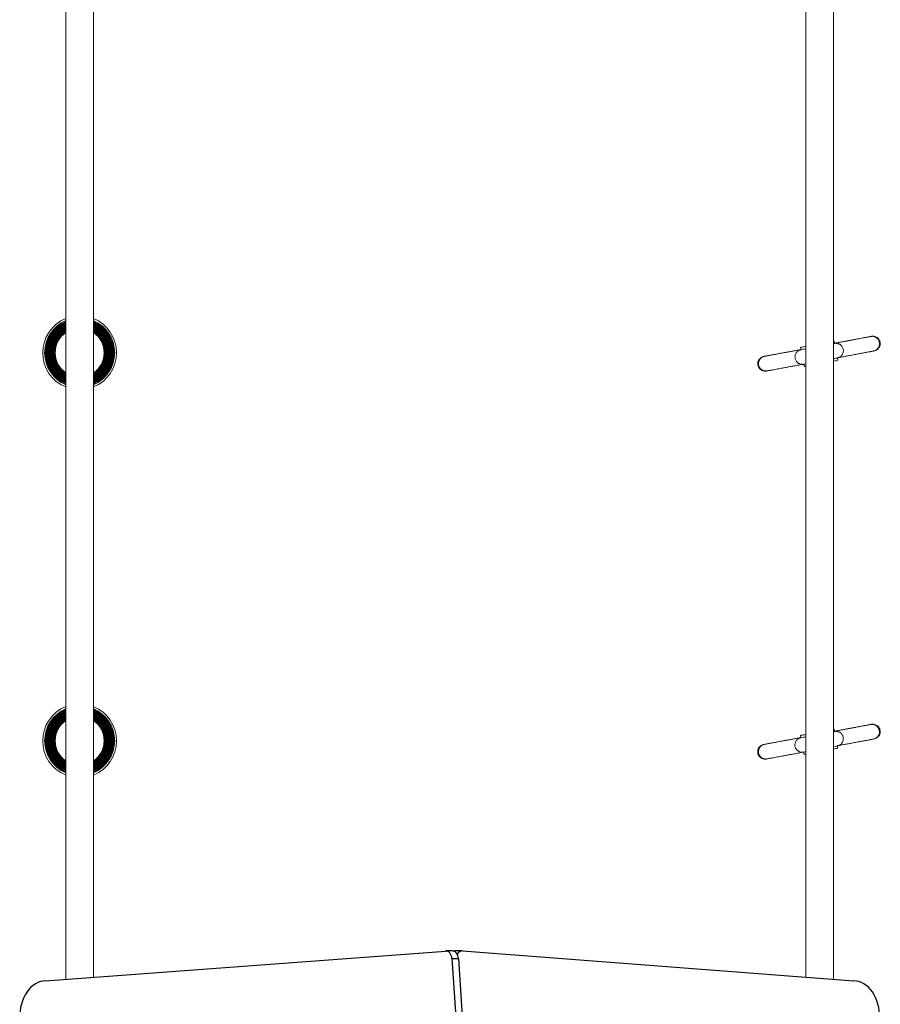
# Model space of a CAD drawing. Units: millimetres. Extents: x 0 to 1045, y 0 to 1209.
# Drawn here: x 248 to 341, y 493 to 599 of the extents above; entities that cross this region are included whole.
import ezdxf

# ---------------------------------------------------------------- set-up
doc = ezdxf.new("R2010")
doc.units = ezdxf.units.MM

msp = doc.modelspace()

# ---------------------------------------------------------------- linework, layer by layer
at = {"linetype": 'Continuous', "lineweight": 0}
for p, q in [((332.67, 563.79), (332.96, 563.85)), ((336.07, 564.18), (336.03, 564.42)), ((339.15, 564.77), (336.07, 564.2)), ((332.43, 563.52), (329.32, 562.94)), ((332.39, 563.74), (332.44, 563.5)), ((332.73, 561.92), (332.78, 561.68)), ((336.41, 562.36), (336.37, 562.6)), ((336.07, 522.18), (336.02, 522.43)), ((339.14, 522.78), (336.06, 522.2)), ((332.43, 521.52), (329.31, 520.94)), ((332.39, 521.75), (332.43, 521.5)), ((332.66, 521.8), (332.96, 521.86)), ((336.41, 520.36), (336.36, 520.61)), ((328.58, 519.19), (328.59, 519.19)), ((332.72, 519.93), (332.77, 519.68))]:
    msp.add_line(p, q, dxfattribs=at)
at = {"color": 7, "linetype": 'Continuous', "lineweight": 25}
for p, q in [((250.66, 495.18), (293.95, 498.41)), ((294.71, 498.42), (294.01, 498.42)), ((295.73, 498.42), (295.02, 498.42)), ((295.8, 498.42), (338.16, 495.18)), ((294.66, 497.61), (297.52, 453.75)), ((294.66, 497.61), (295.37, 497.61)), ((295.37, 497.61), (298.22, 453.75))]:
    msp.add_line(p, q, dxfattribs=at)
at = {"linetype": 'Continuous', "lineweight": 0, "flags": 128}
for points in [[(332.96, 563.85), (332.85, 563.83), (332.69, 563.8), (332.56, 563.77), (332.47, 563.76), (332.41, 563.75), (332.39, 563.74), (332.41, 563.75), (332.46, 563.76), (332.55, 563.77), (332.67, 563.79)], [(335.98, 564.41), (336.01, 564.42), (336.03, 564.42), (336.01, 564.42), (335.98, 564.41)], [(335.96, 562.53), (336.08, 562.55), (336.2, 562.57), (336.29, 562.59), (336.35, 562.6), (336.37, 562.6)], [(335.97, 522.42), (336, 522.42), (336.02, 522.43), (336, 522.42), (335.98, 522.42)], [(332.96, 521.85), (332.84, 521.83), (332.68, 521.8), (332.56, 521.78), (332.46, 521.76), (332.41, 521.75), (332.39, 521.75), (332.4, 521.75), (332.45, 521.76), (332.54, 521.78), (332.66, 521.8)], [(336.07, 522.18), (336.07, 522.18), (336.05, 522.18), (336, 522.17), (335.97, 522.16)], [(335.96, 520.53), (336.08, 520.55), (336.2, 520.58), (336.29, 520.6), (336.34, 520.61), (336.36, 520.61)]]:
    msp.add_lwpolyline(points, dxfattribs=at)
at = {"color": 7, "linetype": 'Continuous', "lineweight": 25, "flags": 128}
for points in [[(294.66, 497.61), (294.63, 497.78), (294.58, 497.94), (294.51, 498.09), (294.42, 498.21), (294.32, 498.31), (294.2, 498.38), (294.08, 498.41), (293.95, 498.41)], [(295.37, 497.61), (295.34, 497.78), (295.29, 497.94), (295.22, 498.09), (295.13, 498.21), (295.02, 498.31), (294.91, 498.38), (294.78, 498.41), (294.71, 498.42)], [(295.02, 498.42), (294.96, 498.42), (294.86, 498.39)], [(250.66, 495.18), (250.38, 495.15), (250.11, 495.1), (249.84, 495), (249.58, 494.86), (249.33, 494.69), (249.09, 494.49), (248.87, 494.25), (248.67, 493.99), (248.48, 493.69), (248.32, 493.38), (248.18, 493.04), (248.06, 492.68), (247.97, 492.31), (247.91, 491.93), (247.87, 491.54)], [(340.95, 491.54), (340.91, 491.93), (340.85, 492.31), (340.76, 492.68), (340.64, 493.04), (340.5, 493.38), (340.34, 493.69), (340.16, 493.99), (339.95, 494.25), (339.73, 494.49), (339.49, 494.69), (339.24, 494.86), (338.98, 495), (338.71, 495.1), (338.44, 495.15), (338.16, 495.18)]]:
    msp.add_lwpolyline(points, dxfattribs=at)
at = {"linetype": 'Continuous', "lineweight": 0}
for centre, radius, start, end in [((254.36, 563.17), 4, 112.0488, 247.8888), ((254.36, 563.17), 3.79, 113.4021, 246.6128), ((254.36, 563.17), 3.7, 113.9785, 246.0889), ((254.36, 563.17), 3.67, 114.1366, 245.8272), ((254.36, 563.17), 3.59, 114.791, 245.1822), ((254.36, 563.17), 3.56, 115.0293, 245.0059), ((254.36, 563.17), 3.48, 115.6405, 244.3325), ((254.36, 563.17), 3.45, 115.8667, 244.1472), ((254.36, 563.17), 3.37, 116.5289, 243.5288), ((254.36, 563.17), 3.35, 116.6612, 243.249), ((254.36, 563.17), 3.27, 117.4582, 242.6043), ((254.36, 563.17), 3.24, 117.656, 242.3095), ((254.36, 563.17), 3.17, 118.4303, 241.5625), ((254.36, 563.17), 3.14, 118.6801, 241.3266), ((254.36, 563.17), 4, 292.0719, 67.8735), ((254.36, 563.17), 3.7, 294.0179, 66.0367), ((254.36, 563.17), 3.67, 294.1077, 65.8013), ((254.36, 563.17), 3.59, 294.75, 65.1683), ((254.36, 563.17), 3.56, 295.0335, 65.0776), ((254.36, 563.17), 3.48, 295.5867, 64.426), ((254.36, 563.17), 3.45, 295.7666, 64.1865), ((254.36, 563.17), 3.27, 297.4738, 62.663), ((254.36, 563.17), 3.24, 297.598, 62.2958), ((254.36, 563.17), 3.79, 293.4481, 66.5519), ((254.36, 563.17), 3.37, 296.5257, 63.4468), ((254.36, 563.17), 3.35, 296.7665, 63.2441), ((254.36, 563.17), 3.17, 298.4165, 61.5613), ((254.36, 563.17), 3.14, 298.6661, 61.357), ((254.36, 563.17), 3.07, 119.4472, 240.5884), ((254.36, 563.17), 3.04, 119.6398, 240.2985), ((254.36, 563.17), 2.97, 120.5111, 239.6679), ((254.36, 563.17), 2.95, 120.6078, 239.2228), ((254.36, 563.17), 2.88, 121.6241, 238.4157), ((254.36, 563.17), 2.86, 121.8857, 238.0976), ((254.36, 563.17), 2.79, 122.7882, 237.2104), ((254.36, 563.17), 2.77, 123.0697, 236.9207), ((254.36, 563.17), 2.7, 124.0056, 236.0869), ((254.36, 563.17), 2.68, 124.1758, 235.69), ((254.36, 563.17), 2.65, 124.5114, 235.29), ((254.36, 563.17), 3.07, 299.3358, 60.728), ((254.36, 563.17), 3.04, 299.6022, 60.4468), ((254.36, 563.17), 2.97, 300.3709, 59.4904), ((254.36, 563.17), 2.95, 300.7542, 59.3409), ((254.36, 563.17), 2.88, 301.5674, 58.5801), ((254.36, 563.17), 2.7, 304.016, 56.2087), ((254.36, 563.17), 2.86, 301.7999, 58.1378), ((254.36, 563.17), 2.79, 302.7867, 57.2093), ((254.36, 563.17), 2.77, 303.0567, 56.9147), ((254.36, 563.17), 2.68, 304.2138, 55.6853), ((254.36, 563.17), 2.65, 304.7087, 55.2985), ((335.04, 569.24), 5.17, 280.4084, 281.5539), ((323.81, 611.94), 49.21, 280.0929, 280.7053), ((328, 588.56), 27.05, 280.0793, 280.5548), ((331.38, 569.89), 8.33, 279.6619, 280.8484), ((328.36, 603.55), 41.98, 280.4467, 281.0662), ((254.36, 521.17), 4, 112.0488, 247.8888), ((254.36, 521.17), 3.79, 113.4021, 246.6128), ((254.36, 521.17), 3.7, 113.9785, 246.0889), ((254.36, 521.17), 3.67, 114.1366, 245.8272), ((254.36, 521.17), 3.59, 114.791, 245.1822), ((254.36, 521.17), 3.56, 115.0293, 245.0059), ((254.36, 521.17), 4, 292.0719, 67.8735), ((254.36, 521.17), 3.7, 294.0179, 66.0367), ((254.36, 521.17), 3.67, 294.1077, 65.8013), ((254.36, 521.17), 3.59, 294.75, 65.1683), ((254.36, 521.17), 3.56, 295.0335, 65.0776), ((254.36, 521.17), 3.79, 293.4481, 66.5519), ((254.36, 521.17), 3.48, 115.6405, 244.3325), ((254.36, 521.17), 3.45, 115.8667, 244.1472), ((254.36, 521.17), 3.37, 116.5289, 243.5288), ((254.36, 521.17), 3.35, 116.6612, 243.249), ((254.36, 521.17), 3.27, 117.4582, 242.6043), ((254.36, 521.17), 3.24, 117.656, 242.3095), ((254.36, 521.17), 3.17, 118.4303, 241.5625), ((254.36, 521.17), 3.14, 118.6801, 241.3266), ((254.36, 521.17), 3.07, 119.4472, 240.5884), ((254.36, 521.17), 3.04, 119.6398, 240.2985), ((254.36, 521.17), 2.97, 120.5111, 239.6679), ((254.36, 521.17), 2.95, 120.6078, 239.2228), ((254.36, 521.17), 2.88, 121.6241, 238.4157), ((254.36, 521.17), 2.86, 121.8857, 238.0976), ((254.36, 521.17), 2.79, 122.7882, 237.2104), ((254.36, 521.17), 2.77, 123.0697, 236.9207), ((254.36, 521.17), 2.7, 124.0056, 236.0869), ((254.36, 521.17), 2.68, 124.1758, 235.69), ((254.36, 521.17), 2.65, 124.5114, 235.29), ((254.36, 521.17), 3.48, 295.5867, 64.426), ((254.36, 521.17), 3.45, 295.7666, 64.1865), ((254.36, 521.17), 3.27, 297.4738, 62.663), ((254.36, 521.17), 3.24, 297.598, 62.2958), ((254.36, 521.17), 3.07, 299.3358, 60.728), ((254.36, 521.17), 3.04, 299.6022, 60.4468), ((254.36, 521.17), 2.97, 300.3709, 59.4904), ((254.36, 521.17), 2.95, 300.7542, 59.3409), ((254.36, 521.17), 2.88, 301.5674, 58.5801), ((254.36, 521.17), 2.7, 304.016, 56.2087), ((254.36, 521.17), 3.37, 296.5257, 63.4468), ((254.36, 521.17), 3.35, 296.7665, 63.2441), ((254.36, 521.17), 3.17, 298.4165, 61.5613), ((254.36, 521.17), 3.14, 298.6661, 61.357), ((254.36, 521.17), 2.86, 301.7999, 58.1378), ((254.36, 521.17), 2.79, 302.7867, 57.2093), ((254.36, 521.17), 2.77, 303.0567, 56.9147), ((254.36, 521.17), 2.68, 304.2138, 55.6853), ((254.36, 521.17), 2.65, 304.7087, 55.2985), ((323.81, 569.97), 49.23, 280.0908, 280.7098), ((328.44, 561.08), 41.49, 280.4476, 281.0677), ((327.86, 547.29), 27.78, 280.082, 280.5584), ((329.89, 536.11), 16.67, 279.9547, 280.5669)]:
    msp.add_arc(centre, radius, start, end, dxfattribs=at)
at = {"color": 7, "linetype": 'Continuous', "lineweight": 25}
msp.add_arc((295.77, 497.84), 0.581, 87.1998, 157.4672, dxfattribs=at)
at = {"linetype": 'Continuous', "lineweight": 0}
for points, knots in [([(252.86, 717.17), (252.86, 715.82), (252.86, 712.57), (252.86, 707.38), (252.86, 701.6), (252.86, 695.78), (252.86, 689.94), (252.86, 684.18), (252.86, 678.5), (252.86, 672.92), (252.86, 667.31), (252.86, 661.68), (252.86, 656.04), (252.86, 650.38), (252.86, 644.71), (252.86, 639.03), (252.86, 633.33), (252.86, 627.66), (252.86, 622.02), (252.86, 616.41), (252.86, 610.79), (252.86, 605.02), (252.86, 599.11), (252.86, 593.04), (252.86, 586.98), (252.86, 580.93), (252.86, 574.88), (252.86, 568.96), (252.86, 563.16), (252.86, 557.5), (252.86, 551.85), (252.86, 546.21), (252.86, 540.59), (252.86, 535), (252.86, 529.42), (252.86, 523.87), (252.86, 518.34), (252.86, 512.87), (252.86, 507.46), (252.86, 502.12), (252.86, 498.08), (252.86, 495.83), (252.86, 495.34)], [0, 0, 0, 0, 0.019043, 0.045848, 0.072653, 0.099458, 0.126263, 0.153069, 0.178342, 0.203616, 0.228889, 0.254163, 0.279436, 0.30471, 0.329983, 0.355257, 0.38053, 0.405804, 0.430626, 0.455448, 0.480271, 0.505093, 0.531898, 0.558703, 0.585509, 0.612314, 0.639119, 0.665924, 0.691198, 0.716471, 0.741745, 0.767018, 0.792292, 0.817565, 0.842839, 0.868112, 0.893386, 0.91866, 0.943482, 0.968304, 0.993126, 1, 1, 1, 1]), ([(255.86, 495.56), (255.86, 496.03), (255.86, 498.41), (255.86, 502.73), (255.86, 508.52), (255.86, 514.35), (255.86, 520.21), (255.86, 525.98), (255.86, 531.67), (255.86, 537.27), (255.86, 542.89), (255.86, 548.53), (255.86, 554.18), (255.86, 559.86), (255.86, 565.54), (255.86, 571.24), (255.86, 576.95), (255.86, 582.63), (255.86, 588.29), (255.86, 593.91), (255.86, 599.54), (255.86, 605.32), (255.86, 611.25), (255.86, 617.33), (255.86, 623.41), (255.86, 629.48), (255.86, 635.54), (255.86, 641.47), (255.86, 647.28), (255.86, 652.96), (255.86, 658.62), (255.86, 664.27), (255.86, 669.9), (255.86, 675.51), (255.86, 681.1), (255.86, 686.67), (255.86, 692.21), (255.86, 697.69), (255.86, 703.11), (255.86, 708.47), (255.86, 713.16), (255.86, 716.05), (255.86, 717.17)], [0, 0, 0, 0, 0.00663, 0.033529, 0.060428, 0.087327, 0.114226, 0.141124, 0.166486, 0.191848, 0.21721, 0.242571, 0.267933, 0.293295, 0.318657, 0.344018, 0.36938, 0.394742, 0.419651, 0.44456, 0.469468, 0.494377, 0.521276, 0.548175, 0.575074, 0.601972, 0.628871, 0.65577, 0.681132, 0.706493, 0.731855, 0.757217, 0.782579, 0.80794, 0.833302, 0.858664, 0.884026, 0.909387, 0.934296, 0.959205, 0.984114, 1, 1, 1, 1]), ([(332.96, 717.17), (332.96, 715.82), (332.96, 712.57), (332.96, 707.38), (332.96, 701.6), (332.96, 695.78), (332.96, 689.94), (332.96, 684.18), (332.96, 678.5), (332.96, 672.92), (332.96, 667.31), (332.96, 661.68), (332.96, 656.04), (332.96, 650.38), (332.96, 644.71), (332.96, 639.03), (332.96, 633.33), (332.96, 627.66), (332.96, 622.02), (332.96, 616.41), (332.96, 610.79), (332.96, 605.02), (332.96, 599.11), (332.96, 593.04), (332.96, 586.98), (332.96, 580.93), (332.96, 574.88), (332.96, 568.96), (332.96, 563.16), (332.96, 557.5), (332.96, 551.85), (332.96, 546.21), (332.96, 540.59), (332.96, 535), (332.96, 529.42), (332.96, 523.87), (332.96, 518.34), (332.96, 512.87), (332.96, 507.46), (332.96, 502.12), (332.96, 498.15), (332.96, 495.98), (332.96, 495.57)], [0, 0, 0, 0, 0.019064, 0.045898, 0.072733, 0.099568, 0.126402, 0.153237, 0.178538, 0.20384, 0.229141, 0.254442, 0.279743, 0.305045, 0.330346, 0.355647, 0.380949, 0.40625, 0.431099, 0.455949, 0.480798, 0.505648, 0.532483, 0.559317, 0.586152, 0.612987, 0.639821, 0.666656, 0.691957, 0.717259, 0.74256, 0.767861, 0.793163, 0.818464, 0.843765, 0.869067, 0.894368, 0.919669, 0.944519, 0.969368, 0.994218, 1, 1, 1, 1]), ([(335.96, 495.34), (335.96, 495.89), (335.96, 498.34), (335.96, 502.73), (335.96, 508.52), (335.96, 514.35), (335.96, 520.21), (335.96, 525.98), (335.96, 531.67), (335.96, 537.27), (335.96, 542.89), (335.96, 548.53), (335.96, 554.18), (335.96, 559.86), (335.96, 565.54), (335.96, 571.24), (335.96, 576.95), (335.96, 582.63), (335.96, 588.29), (335.96, 593.91), (335.96, 599.54), (335.96, 605.32), (335.96, 611.25), (335.96, 617.33), (335.96, 623.41), (335.96, 629.48), (335.96, 635.54), (335.96, 641.47), (335.96, 647.28), (335.96, 652.96), (335.96, 658.62), (335.96, 664.27), (335.96, 669.9), (335.96, 675.51), (335.96, 681.1), (335.96, 686.67), (335.96, 692.21), (335.96, 697.69), (335.96, 703.11), (335.96, 708.47), (335.96, 713.16), (335.96, 716.05), (335.96, 717.17)], [0, 0, 0, 0, 0.007658, 0.034529, 0.0614, 0.088271, 0.115142, 0.142013, 0.167349, 0.192684, 0.21802, 0.243355, 0.268691, 0.294026, 0.319362, 0.344697, 0.370033, 0.395368, 0.420251, 0.445134, 0.470017, 0.494901, 0.521771, 0.548642, 0.575513, 0.602384, 0.629255, 0.656126, 0.681462, 0.706797, 0.732133, 0.757468, 0.782804, 0.808139, 0.833475, 0.85881, 0.884146, 0.909481, 0.934364, 0.959247, 0.98413, 1, 1, 1, 1]), ([(339.99, 564.93), (339.95, 564.92), (339.87, 564.9), (339.69, 564.87), (339.5, 564.83), (339.27, 564.79), (339.01, 564.74), (338.72, 564.69), (338.4, 564.62), (338.05, 564.56), (337.68, 564.49), (337.33, 564.42), (336.92, 564.35), (336.5, 564.27), (336.2, 564.21), (336.07, 564.19)], [0, 0, 0, 0, 0.0933284, 0.1765681, 0.2507777, 0.3177311, 0.3979412, 0.4697343, 0.5343759, 0.6192707, 0.6905355, 0.7584723, 0.829102, 0.9274006, 1, 1, 1, 1]), ([(339.48, 564.83), (339.42, 564.82), (339.31, 564.8), (339.2, 564.78), (339.13, 564.77)], [0, 0, 0, 0, 0.471865, 1, 1, 1, 1]), ([(339.79, 564.89), (339.74, 564.88), (339.65, 564.86), (339.54, 564.84), (339.48, 564.83)], [0, 0, 0, 0, 0.479183, 1, 1, 1, 1]), ([(340.03, 564.93), (340.01, 564.93), (339.96, 564.92), (339.85, 564.9), (339.79, 564.89)], [0, 0, 0, 0, 0.412999, 1, 1, 1, 1]), ([(339.99, 564.92), (339.99, 564.93), (340.06, 564.95), (340.19, 564.94), (340.38, 564.91), (340.54, 564.83), (340.71, 564.71), (340.85, 564.52), (340.92, 564.29), (340.94, 564.04), (340.87, 563.81), (340.76, 563.63), (340.64, 563.51), (340.48, 563.4), (340.36, 563.37), (340.3, 563.36)], [0, 0, 0, 0, 0.002305, 0.08138, 0.158291, 0.230637, 0.297614, 0.411819, 0.502103, 0.592386, 0.70659, 0.77357, 0.845918, 0.92283, 1, 1, 1, 1]), ([(340.06, 564.94), (340.05, 564.94), (340.03, 564.93), (340.01, 564.93), (339.99, 564.93)], [0, 0, 0, 0, 0.495596, 1, 1, 1, 1]), ([(340.3, 563.35), (340.37, 563.37), (340.52, 563.41), (340.7, 563.52), (340.83, 563.64), (340.92, 563.77), (340.97, 563.89), (341.01, 564.03), (341.02, 564.19), (341, 564.34), (340.96, 564.46), (340.9, 564.58), (340.8, 564.71), (340.63, 564.85), (340.43, 564.93), (340.23, 564.96), (340.12, 564.95), (340.06, 564.94)], [0, 0, 0, 0, 0.1040525, 0.1963479, 0.2752036, 0.3400291, 0.391187, 0.4323398, 0.5024605, 0.5617209, 0.5955655, 0.641368, 0.7020915, 0.7812005, 0.8806476, 0.9381168, 1, 1, 1, 1]), ([(340.15, 564.95), (340.15, 564.95), (340.14, 564.95), (340.11, 564.95), (340.07, 564.94), (340.07, 564.94)], [0, 0, 0, 0, 0.4858177, 0.9819457, 1, 1, 1, 1]), ([(336.39, 562.61), (336.39, 562.61), (336.39, 562.61), (336.4, 562.61), (336.42, 562.61), (336.46, 562.63), (336.53, 562.65), (336.62, 562.69), (336.73, 562.76), (336.82, 562.85), (336.9, 562.97), (336.97, 563.09), (337.01, 563.23), (337.03, 563.38), (337.01, 563.53), (336.97, 563.68), (336.9, 563.81), (336.82, 563.92), (336.73, 564.01), (336.63, 564.08), (336.52, 564.13), (336.43, 564.16), (336.33, 564.18), (336.25, 564.19), (336.19, 564.19), (336.14, 564.19), (336.12, 564.18), (336.1, 564.18), (336.09, 564.18), (336.08, 564.18), (336.08, 564.18), (336.07, 564.18)], [0, 0, 0, 0, 0.006537, 0.015895, 0.024858, 0.041177, 0.064034, 0.108668, 0.15249, 0.208548, 0.256246, 0.309235, 0.36437, 0.420674, 0.477525, 0.537766, 0.593666, 0.645888, 0.694861, 0.740702, 0.783337, 0.822522, 0.857841, 0.888659, 0.913967, 0.931702, 0.941721, 0.948842, 0.957294, 0.972259, 1, 1, 1, 1]), ([(328.28, 562.73), (328.22, 562.71), (328.11, 562.66), (327.94, 562.51), (327.81, 562.32), (327.75, 562.1), (327.75, 561.92), (327.78, 561.73), (327.86, 561.56), (327.98, 561.41), (328.12, 561.29), (328.33, 561.19), (328.49, 561.18), (328.57, 561.18)], [0, 0, 0, 0, 0.08558, 0.163172, 0.291489, 0.387719, 0.460047, 0.532969, 0.635939, 0.705102, 0.788528, 0.887194, 1, 1, 1, 1]), ([(328.48, 562.76), (328.44, 562.76), (328.3, 562.74), (328.11, 562.62), (327.94, 562.42), (327.86, 562.21), (327.83, 562.02), (327.85, 561.84), (327.89, 561.68), (327.99, 561.51), (328.15, 561.34), (328.37, 561.22), (328.59, 561.17), (328.72, 561.21), (328.76, 561.22)], [0, 0, 0, 0, 0.0522074, 0.1656655, 0.2695568, 0.3603798, 0.4374713, 0.5019418, 0.5664119, 0.6435038, 0.7343272, 0.8382159, 0.9516816, 1, 1, 1, 1]), ([(328.47, 562.77), (328.46, 562.77), (328.37, 562.75), (328.28, 562.73), (328.25, 562.72), (328.24, 562.71)], [0, 0, 0, 0, 0.063102, 0.513618, 1, 1, 1, 1]), ([(328.48, 562.78), (328.45, 562.77), (328.38, 562.76), (328.34, 562.75), (328.32, 562.74)], [0, 0, 0, 0, 0.501469, 1, 1, 1, 1]), ([(332.43, 563.51), (332.31, 563.49), (332.01, 563.43), (331.59, 563.35), (331.18, 563.28), (330.81, 563.21), (330.44, 563.14), (330.09, 563.08), (329.77, 563.02), (329.48, 562.96), (329.21, 562.91), (328.98, 562.87), (328.79, 562.83), (328.61, 562.8), (328.52, 562.79), (328.48, 562.78)], [0, 0, 0, 0, 0.073708, 0.167336, 0.241398, 0.312141, 0.382207, 0.464572, 0.527602, 0.597823, 0.676728, 0.743204, 0.817802, 0.902826, 1, 1, 1, 1]), ([(329.01, 562.88), (328.95, 562.87), (328.83, 562.84), (328.69, 562.82), (328.62, 562.8), (328.59, 562.8)], [0, 0, 0, 0, 0.3851218, 0.7500016, 1, 1, 1, 1]), ([(329.33, 562.94), (329.28, 562.93), (329.16, 562.91), (329.06, 562.89), (329.01, 562.88)], [0, 0, 0, 0, 0.5272147, 1, 1, 1, 1]), ([(332.44, 563.5), (332.43, 563.5), (332.43, 563.49), (332.41, 563.49), (332.39, 563.49), (332.35, 563.48), (332.28, 563.45), (332.19, 563.41), (332.08, 563.34), (331.99, 563.25), (331.9, 563.14), (331.84, 563.02), (331.8, 562.88), (331.78, 562.73), (331.79, 562.58), (331.83, 562.43), (331.9, 562.29), (331.98, 562.18), (332.07, 562.09), (332.17, 562.02), (332.27, 561.97), (332.37, 561.94), (332.46, 561.92), (332.55, 561.91), (332.61, 561.91), (332.66, 561.91), (332.69, 561.92), (332.7, 561.92), (332.7, 561.92), (332.71, 561.92)], [0, 0, 0, 0, 0.038936, 0.054422, 0.062961, 0.07657, 0.101395, 0.146518, 0.189154, 0.245992, 0.294489, 0.347573, 0.402931, 0.459507, 0.516661, 0.577483, 0.633902, 0.686593, 0.736, 0.782256, 0.825297, 0.864889, 0.900611, 0.931853, 0.957617, 0.975885, 0.986228, 0.99343, 1, 1, 1, 1]), ([(336.36, 562.62), (336.4, 562.62), (336.58, 562.66), (336.91, 562.72), (337.36, 562.8), (337.84, 562.89), (338.34, 562.99), (338.82, 563.08), (339.16, 563.14), (339.39, 563.18), (339.57, 563.22), (339.73, 563.25), (339.89, 563.28), (340.04, 563.31), (340.19, 563.33), (340.26, 563.35), (340.3, 563.35)], [0, 0, 0, 0, 0.0186613, 0.1041733, 0.1894687, 0.2743293, 0.3862029, 0.4895536, 0.583168, 0.6267179, 0.6733913, 0.7318398, 0.7844529, 0.8457673, 0.9173051, 1, 1, 1, 1]), ([(328.76, 561.2), (328.81, 561.21), (328.89, 561.23), (329.07, 561.26), (329.26, 561.29), (329.49, 561.34), (329.75, 561.38), (330.04, 561.44), (330.36, 561.5), (330.7, 561.56), (331.07, 561.63), (331.43, 561.7), (331.85, 561.77), (332.24, 561.85), (332.5, 561.9), (332.58, 561.91)], [0, 0, 0, 0, 0.098474, 0.184822, 0.260704, 0.328407, 0.408818, 0.480423, 0.544776, 0.62911, 0.700513, 0.771692, 0.846118, 0.95089, 1, 1, 1, 1]), ([(328.6, 561.18), (328.62, 561.18), (328.67, 561.19), (328.73, 561.2), (328.76, 561.2)], [0, 0, 0, 0, 0.4988485, 1, 1, 1, 1]), ([(339.99, 522.93), (339.95, 522.92), (339.86, 522.91), (339.69, 522.88), (339.5, 522.84), (339.27, 522.8), (339.01, 522.75), (338.71, 522.69), (338.39, 522.63), (338.04, 522.57), (337.68, 522.5), (337.32, 522.43), (336.92, 522.36), (336.49, 522.28), (336.19, 522.22), (336.07, 522.2)], [0, 0, 0, 0, 0.0933247, 0.1765646, 0.2507781, 0.3177248, 0.3979351, 0.4697327, 0.5343761, 0.6192665, 0.6905314, 0.7584685, 0.8290984, 0.9273972, 1, 1, 1, 1]), ([(336.38, 520.61), (336.38, 520.61), (336.38, 520.61), (336.4, 520.62), (336.42, 520.62), (336.46, 520.63), (336.53, 520.66), (336.62, 520.7), (336.72, 520.77), (336.82, 520.86), (336.9, 520.97), (336.96, 521.1), (337, 521.24), (337.02, 521.38), (337.01, 521.54), (336.97, 521.69), (336.9, 521.82), (336.82, 521.93), (336.72, 522.02), (336.62, 522.09), (336.52, 522.14), (336.42, 522.17), (336.33, 522.19), (336.25, 522.2), (336.18, 522.2), (336.14, 522.19), (336.11, 522.19), (336.1, 522.19), (336.09, 522.19), (336.08, 522.18), (336.07, 522.18), (336.07, 522.18)], [0, 0, 0, 0, 0.00652, 0.015894, 0.024845, 0.041164, 0.064028, 0.108657, 0.152481, 0.20854, 0.256238, 0.309229, 0.364365, 0.42067, 0.477522, 0.537764, 0.593663, 0.645889, 0.694863, 0.740704, 0.783336, 0.822526, 0.857846, 0.888665, 0.913973, 0.931708, 0.941737, 0.948858, 0.957294, 0.972276, 1, 1, 1, 1]), ([(339.47, 522.84), (339.42, 522.83), (339.31, 522.81), (339.19, 522.79), (339.13, 522.77)], [0, 0, 0, 0, 0.471858, 1, 1, 1, 1]), ([(339.78, 522.9), (339.74, 522.89), (339.64, 522.87), (339.53, 522.85), (339.47, 522.84)], [0, 0, 0, 0, 0.479191, 1, 1, 1, 1]), ([(340.03, 522.94), (340.01, 522.94), (339.95, 522.93), (339.84, 522.91), (339.78, 522.9)], [0, 0, 0, 0, 0.4129368, 1, 1, 1, 1]), ([(339.99, 522.93), (339.99, 522.93), (340.05, 522.95), (340.19, 522.95), (340.37, 522.92), (340.53, 522.84), (340.7, 522.71), (340.84, 522.53), (340.92, 522.29), (340.93, 522.04), (340.87, 521.82), (340.76, 521.64), (340.63, 521.51), (340.47, 521.41), (340.35, 521.38), (340.29, 521.36)], [0, 0, 0, 0, 0.002307, 0.081378, 0.158291, 0.230637, 0.297615, 0.41182, 0.502104, 0.592388, 0.706591, 0.773571, 0.845919, 0.922831, 1, 1, 1, 1]), ([(340.05, 522.94), (340.04, 522.94), (340.03, 522.94), (340, 522.94), (339.99, 522.93)], [0, 0, 0, 0, 0.495513, 1, 1, 1, 1]), ([(340.29, 521.36), (340.37, 521.38), (340.51, 521.42), (340.69, 521.53), (340.83, 521.65), (340.91, 521.77), (340.97, 521.89), (341.01, 522.04), (341.02, 522.2), (340.99, 522.35), (340.95, 522.47), (340.9, 522.58), (340.79, 522.72), (340.62, 522.86), (340.42, 522.94), (340.22, 522.97), (340.11, 522.95), (340.06, 522.95)], [0, 0, 0, 0, 0.104048, 0.196339, 0.275196, 0.340026, 0.391181, 0.432333, 0.502455, 0.561716, 0.595561, 0.641361, 0.702089, 0.781194, 0.880645, 0.938115, 1, 1, 1, 1]), ([(340.15, 522.96), (340.14, 522.96), (340.14, 522.96), (340.11, 522.95), (340.06, 522.95), (340.06, 522.95)], [0, 0, 0, 0, 0.485819, 0.981909, 1, 1, 1, 1]), ([(332.43, 521.52), (332.3, 521.49), (332.01, 521.44), (331.59, 521.36), (331.17, 521.28), (330.81, 521.22), (330.43, 521.15), (330.09, 521.08), (329.77, 521.02), (329.47, 520.97), (329.21, 520.92), (328.98, 520.88), (328.78, 520.84), (328.6, 520.81), (328.52, 520.79), (328.47, 520.78)], [0, 0, 0, 0, 0.073705, 0.167337, 0.241396, 0.312141, 0.382205, 0.464575, 0.5276, 0.597822, 0.676727, 0.743211, 0.817806, 0.902829, 1, 1, 1, 1]), ([(332.43, 521.5), (332.43, 521.5), (332.42, 521.5), (332.4, 521.5), (332.38, 521.49), (332.34, 521.48), (332.27, 521.46), (332.18, 521.42), (332.08, 521.35), (331.98, 521.26), (331.9, 521.15), (331.83, 521.02), (331.79, 520.88), (331.77, 520.74), (331.78, 520.58), (331.82, 520.43), (331.89, 520.3), (331.97, 520.19), (332.07, 520.1), (332.17, 520.03), (332.27, 519.98), (332.37, 519.94), (332.46, 519.92), (332.54, 519.92), (332.61, 519.92), (332.65, 519.92), (332.68, 519.92), (332.69, 519.93), (332.7, 519.93), (332.7, 519.93)], [0, 0, 0, 0, 0.038954, 0.054423, 0.062962, 0.076572, 0.101399, 0.146523, 0.189158, 0.245996, 0.294491, 0.347577, 0.402936, 0.459511, 0.516666, 0.577488, 0.633907, 0.686598, 0.736006, 0.782262, 0.825303, 0.864895, 0.900617, 0.931859, 0.957622, 0.975895, 0.986228, 0.99343, 1, 1, 1, 1]), ([(336.36, 520.62), (336.39, 520.63), (336.57, 520.66), (336.91, 520.73), (337.35, 520.81), (337.84, 520.9), (338.33, 520.99), (338.81, 521.08), (339.15, 521.15), (339.39, 521.19), (339.56, 521.22), (339.73, 521.25), (339.89, 521.29), (340.04, 521.31), (340.18, 521.34), (340.25, 521.35), (340.29, 521.36)], [0, 0, 0, 0, 0.018658, 0.104173, 0.189468, 0.274329, 0.386198, 0.489553, 0.583162, 0.626712, 0.673385, 0.73184, 0.784453, 0.845764, 0.917305, 1, 1, 1, 1]), ([(328.28, 520.74), (328.22, 520.71), (328.11, 520.66), (327.94, 520.52), (327.81, 520.33), (327.75, 520.11), (327.74, 519.93), (327.77, 519.74), (327.85, 519.57), (327.97, 519.42), (328.12, 519.3), (328.32, 519.2), (328.48, 519.19), (328.57, 519.18)], [0, 0, 0, 0, 0.08558, 0.163176, 0.291493, 0.387722, 0.460049, 0.532971, 0.63594, 0.705103, 0.788529, 0.887194, 1, 1, 1, 1]), ([(328.48, 520.77), (328.43, 520.77), (328.3, 520.75), (328.11, 520.62), (327.94, 520.43), (327.85, 520.22), (327.83, 520.02), (327.84, 519.85), (327.89, 519.69), (327.98, 519.51), (328.14, 519.35), (328.37, 519.23), (328.59, 519.18), (328.72, 519.21), (328.76, 519.22)], [0, 0, 0, 0, 0.052204, 0.165664, 0.269555, 0.360378, 0.437469, 0.50194, 0.566411, 0.643502, 0.734327, 0.838217, 0.951681, 1, 1, 1, 1]), ([(328.45, 520.78), (328.45, 520.78), (328.37, 520.76), (328.28, 520.74), (328.25, 520.73), (328.23, 520.72)], [0, 0, 0, 0, 0.040264, 0.501748, 1, 1, 1, 1]), ([(328.47, 520.78), (328.44, 520.78), (328.38, 520.77), (328.34, 520.76), (328.32, 520.75)], [0, 0, 0, 0, 0.50149, 1, 1, 1, 1]), ([(329, 520.88), (328.94, 520.87), (328.83, 520.85), (328.68, 520.82), (328.61, 520.81), (328.58, 520.8)], [0, 0, 0, 0, 0.385107, 0.749949, 1, 1, 1, 1]), ([(329.33, 520.95), (329.27, 520.93), (329.16, 520.91), (329.05, 520.89), (329, 520.88)], [0, 0, 0, 0, 0.527205, 1, 1, 1, 1]), ([(328.59, 519.19), (328.62, 519.19), (328.66, 519.19), (328.73, 519.2), (328.76, 519.21)], [0, 0, 0, 0, 0.498889, 1, 1, 1, 1]), ([(328.76, 519.21), (328.8, 519.22), (328.89, 519.23), (329.06, 519.27), (329.26, 519.3), (329.48, 519.34), (329.74, 519.39), (330.03, 519.44), (330.35, 519.5), (330.7, 519.57), (331.06, 519.64), (331.42, 519.7), (331.84, 519.78), (332.23, 519.85), (332.49, 519.9), (332.58, 519.92)], [0, 0, 0, 0, 0.098478, 0.184825, 0.260712, 0.328407, 0.408816, 0.480427, 0.544779, 0.629108, 0.700515, 0.771689, 0.846116, 0.950887, 1, 1, 1, 1])]:
    msp.add_open_spline(points, degree=3, knots=knots, dxfattribs=at)

doc.saveas('drawing.dxf')
